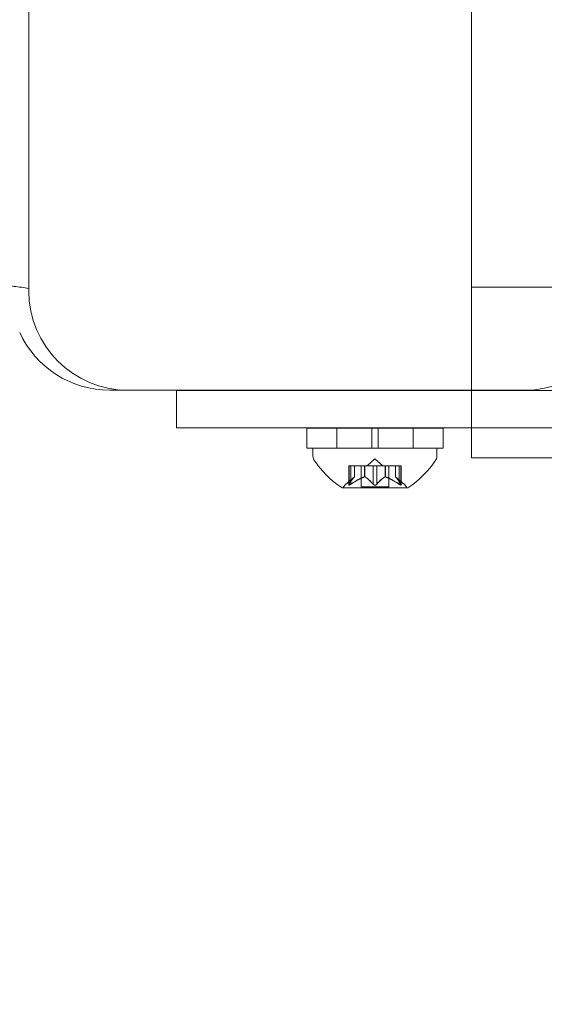
# Model space of a CAD drawing. Extents: x -2115 to -1375, y -1511 to -1006.
# Drawn here: x -1771 to -1768, y -1297 to -1292 of the extents above; entities that cross this region are included whole.
import ezdxf

# ---------------------------------------------------------------- set-up
doc = ezdxf.new("R2010")
doc.units = 0
doc.header["$MEASUREMENT"] = 0
doc.header["$PDMODE"] = 68
doc.header["$PDSIZE"] = 5
doc.styles.get("Standard").update_dxf_attribs({"font": 'Helvetica LT 57 Condensed_0.ttf'})
doc.dimstyles.new('FEET-METERS', dxfattribs={"dimtxt": 12, "dimasz": 7, "dimexe": 3, "dimexo": 3, "dimgap": 3, "dimtad": 0, "dimdec": 1, "dimzin": 3, "dimdsep": 46, "dimlunit": 4, "dimtxsty": 'Standard', "dimcen": 0.09, "dimadec": 0, "dimazin": 0, "dimtfac": 2, "dimtdec": 1, "dimtofl": 0, "dimtmove": 0, "dimatfit": 3, "dimfxl": 1, "dimfrac": 2, "dimtolj": 1, "dimtzin": 3, "dimarcsym": 0})

# ---------------------------------------------------------------- blocks, each defined once
blk = doc.blocks.new('*D137')
at = {"color": 0, "lineweight": -2, "transparency": 16777216}
for p, q in [((-1897.7685, -1215.5475), (-1897.7685, -1026.2992)), ((-1374.7893, -1366.3106), (-1374.7893, -1026.2992)), ((-1890.7685, -1029.2992), (-1836.7757, -1029.2992)), ((-1381.7893, -1029.2992), (-1734.6076, -1029.2992))]:
    blk.add_line(p, q, dxfattribs=at)
at = {"color": 0, "lineweight": 0, "transparency": 16777216}
for points in [[(-1890.7685, -1028.1325), (-1890.7685, -1030.4658), (-1897.7685, -1029.2992)], [(-1381.7893, -1028.1325), (-1381.7893, -1030.4658), (-1374.7893, -1029.2992)]]:
    blk.add_solid(points, dxfattribs=at)
at = {"layer": 'Defpoints', "color": 0, "lineweight": 0, "transparency": 16777216}
for p in [(-1897.7685, -1029.2992), (-1897.7685, -1218.5475), (-1374.7893, -1369.3106)]:
    blk.add_point(p, dxfattribs=at)
at = {"color": 0, "lineweight": 0, "transparency": 16777216, "insert": (-1785.6916, -1029.2992), "char_height": 12, "attachment_point": 5}
blk.add_mtext('\\A1;43\'-7" [13.3M]', dxfattribs=at)
blk = doc.blocks.new('*D138')
at = {"color": 0, "lineweight": -2, "transparency": 16777216}
for p, q in [((-1631.3034, -1086.2337), (-1932.3938, -1086.2337)), ((-1929.3938, -1093.2337), (-1929.3938, -1202.0217)), ((-1929.3938, -1471.2621), (-1929.3938, -1304.0385)), ((-1731.169, -1478.2621), (-1932.3938, -1478.2621))]:
    blk.add_line(p, q, dxfattribs=at)
at = {"color": 0, "lineweight": 0, "transparency": 16777216}
for points in [[(-1930.5604, -1093.2337), (-1928.2271, -1093.2337), (-1929.3938, -1086.2337)], [(-1930.5604, -1471.2621), (-1928.2271, -1471.2621), (-1929.3938, -1478.2621)]]:
    blk.add_solid(points, dxfattribs=at)
at = {"layer": 'Defpoints', "color": 0, "lineweight": 0, "transparency": 16777216}
for p in [(-1628.3034, -1086.2337), (-1929.3938, -1478.2621), (-1728.169, -1478.2621)]:
    blk.add_point(p, dxfattribs=at)
at = {"color": 0, "lineweight": 0, "transparency": 16777216, "insert": (-1929.3938, -1253.0301), "char_height": 12, "attachment_point": 5, "rotation": 90}
blk.add_mtext('\\A1;32\'-8" [10.0M]', dxfattribs=at)
blk = doc.blocks.new('new block')
at = {"color": 0, "linetype": 'Continuous', "lineweight": 0}
for p, q in [((-1770.5853, -1259.1124), (-1770.5853, -1293.6124)), ((-1768.3528, -1289.9475), (-1768.3528, -1294.4528)), ((-1726.8528, -1293.5925), (-1768.3528, -1293.5925)), ((-1770.0853, -1294.1124), (-1768.3528, -1294.1124)), ((-1769.8399, -1294.1143), (-1769.3133, -1294.1143)), ((-1769.8399, -1294.3018), (-1769.8399, -1294.1143)), ((-1768.3528, -1294.1143), (-1769.3133, -1294.1143)), ((-1768.3528, -1294.1124), (-1768.0853, -1294.1124)), ((-1767.0409, -1294.1143), (-1768.3528, -1294.1143)), ((-1769.3133, -1294.3018), (-1769.8399, -1294.3018)), ((-1769.3133, -1294.3018), (-1768.3528, -1294.3018)), ((-1768.3528, -1294.3018), (-1767.0409, -1294.3018)), ((-1769.1837, -1294.3043), (-1768.8555, -1294.3043)), ((-1769.1837, -1294.4043), (-1769.1837, -1294.3043)), ((-1769.0324, -1294.4043), (-1769.0324, -1294.3043)), ((-1768.8243, -1294.3043), (-1768.8555, -1294.3043)), ((-1768.8555, -1294.3043), (-1768.8555, -1294.4043)), ((-1768.8243, -1294.3043), (-1768.4962, -1294.3043)), ((-1768.8243, -1294.3043), (-1768.8243, -1294.4043)), ((-1768.6474, -1294.4043), (-1768.6474, -1294.3043)), ((-1768.4962, -1294.4043), (-1768.4962, -1294.3043)), ((-1769.1837, -1294.4043), (-1768.8555, -1294.4043)), ((-1769.1524, -1294.4047), (-1768.5274, -1294.4047)), ((-1769.1524, -1294.4047), (-1769.1524, -1294.4456)), ((-1768.8243, -1294.4043), (-1768.8555, -1294.4043)), ((-1768.8243, -1294.4043), (-1768.4962, -1294.4043)), ((-1768.5274, -1294.4047), (-1768.5274, -1294.4456)), ((-1768.972, -1294.4932), (-1768.9633, -1294.4932)), ((-1768.972, -1294.5894), (-1768.972, -1294.4932)), ((-1768.9707, -1294.5863), (-1768.9707, -1294.4932)), ((-1768.894, -1294.4932), (-1768.9633, -1294.4932)), ((-1768.962, -1294.5863), (-1768.962, -1294.4932)), ((-1768.9433, -1294.549), (-1768.9433, -1294.4932)), ((-1768.9432, -1294.5488), (-1768.9432, -1294.4932)), ((-1768.9094, -1294.5991), (-1768.9094, -1294.4932)), ((-1768.8905, -1294.4932), (-1768.894, -1294.4932)), ((-1768.8928, -1294.549), (-1768.8928, -1294.4932)), ((-1768.8486, -1294.4932), (-1768.8905, -1294.4932)), ((-1768.8905, -1294.549), (-1768.8905, -1294.4932)), ((-1768.8399, -1294.4588), (-1768.8794, -1294.4932)), ((-1768.8486, -1294.4932), (-1768.8319, -1294.4932)), ((-1768.8486, -1294.5863), (-1768.8486, -1294.4932)), ((-1768.8399, -1294.4588), (-1768.8004, -1294.4932)), ((-1768.7901, -1294.4932), (-1768.8319, -1294.4932)), ((-1768.8312, -1294.5863), (-1768.8312, -1294.4932)), ((-1768.7871, -1294.4932), (-1768.7901, -1294.4932)), ((-1768.7893, -1294.549), (-1768.7893, -1294.4932)), ((-1768.7178, -1294.4932), (-1768.7871, -1294.4932)), ((-1768.7871, -1294.549), (-1768.7871, -1294.4932)), ((-1768.7704, -1294.5991), (-1768.7704, -1294.4932)), ((-1768.7367, -1294.5488), (-1768.7367, -1294.4932)), ((-1768.7365, -1294.549), (-1768.7365, -1294.4932)), ((-1768.7178, -1294.4932), (-1768.7078, -1294.4932)), ((-1768.7178, -1294.5863), (-1768.7178, -1294.4932)), ((-1768.7091, -1294.5863), (-1768.7091, -1294.4932)), ((-1768.7078, -1294.5894), (-1768.7078, -1294.4932)), ((-1768.3528, -1294.4528), (-1746.9378, -1294.4528)), ((-1768.9432, -1294.5488), (-1768.9882, -1294.588)), ((-1768.7367, -1294.5488), (-1768.6916, -1294.588)), ((-1768.9094, -1294.5991), (-1768.7704, -1294.5991)), ((-1769.0034, -1294.6052), (-1768.6764, -1294.6052))]:
    blk.add_line(p, q, dxfattribs=at)
for centre, radius, start, end in [((-1770.0853, -1293.6124), 0.5, 180, 270), ((-1768.0853, -1293.6124), 0.5, 270, 0), ((-1770.177, -1293.6124), 0.5, 204.7391, 270), ((-1769.1212, -1294.4456), 0.0312, 180, 213.1297), ((-1768.5587, -1294.4456), 0.0312, 326.8703, 0), ((-1768.7411, -1294.1976), 0.4851, 213.1297, 237.0739), ((-1768.9387, -1294.1976), 0.4851, 302.9261, 326.8703), ((-1768.9471, -1294.6352), 0.0625, 131.0708, 149.9968), ((-1768.7327, -1294.6352), 0.0625, 30.0032, 48.9292), ((-1769.0034, -1294.6027), 0.0025, 236.8769, 270), ((-1769.0034, -1294.6027), 0.0025, 270, 329.9968), ((-1768.6764, -1294.6027), 0.0025, 210.0032, 270), ((-1768.6764, -1294.6027), 0.0025, 270, 303.1231)]:
    blk.add_arc(centre, radius, start, end, dxfattribs=at)
for points, knots in [([(-1770.5853, -1293.5991), (-1770.6103, -1293.5954), (-1770.6348, -1293.5921), (-1770.6827, -1293.5862), (-1770.7061, -1293.5836), (-1770.752, -1293.5783), (-1770.7745, -1293.5756), (-1770.8185, -1293.5697), (-1770.8401, -1293.5664), (-1770.8617, -1293.5626)], [0, 0, 0, 0, 0.001900746, 0.001900746, 0.003801493, 0.003801493, 0.005702239, 0.005702239, 0.007602985, 0.007602985, 0.007602985, 0.007602985]), ([(-1770.0853, -1294.1124), (-1770.0853, -1294.1124), (-1770.0924, -1294.1124), (-1770.1118, -1294.1124), (-1770.1242, -1294.1124), (-1770.1473, -1294.1124), (-1770.158, -1294.1124), (-1770.1729, -1294.1124), (-1770.177, -1294.1124), (-1770.177, -1294.1124)], [0, 0, 0, 0, 0.02351983, 0.02351983, 0.04703966, 0.04703966, 0.07055949, 0.07055949, 0.09407932, 0.09407932, 0.09407932, 0.09407932]), ([(-1768.9438, -1294.5494), (-1768.9437, -1294.5493), (-1768.9436, -1294.5492), (-1768.9434, -1294.5491), (-1768.9434, -1294.549), (-1768.9433, -1294.549)], [0.006463967, 0.006463967, 0.006463967, 0.006463967, 0.007125803, 0.007125803, 0.007719964, 0.007719964, 0.007719964, 0.007719964]), ([(-1768.894, -1294.5494), (-1768.8938, -1294.5493), (-1768.8936, -1294.5492), (-1768.8927, -1294.5489), (-1768.8921, -1294.5488), (-1768.8912, -1294.5488), (-1768.8908, -1294.5489), (-1768.8905, -1294.549)], [0.006463967, 0.006463967, 0.006463967, 0.006463967, 0.007125803, 0.007125803, 0.009029787, 0.009029787, 0.010339612, 0.010339612, 0.010339612, 0.010339612]), ([(-1768.8897, -1294.5494), (-1768.8898, -1294.5493), (-1768.8899, -1294.5492), (-1768.8902, -1294.5491), (-1768.8903, -1294.549), (-1768.8905, -1294.549)], [0.006463967, 0.006463967, 0.006463967, 0.006463967, 0.007125803, 0.007125803, 0.007719964, 0.007719964, 0.007719964, 0.007719964]), ([(-1768.7901, -1294.5494), (-1768.79, -1294.5493), (-1768.7899, -1294.5492), (-1768.7893, -1294.5489), (-1768.7888, -1294.5488), (-1768.7879, -1294.5488), (-1768.7875, -1294.5489), (-1768.7871, -1294.549)], [0.006463967, 0.006463967, 0.006463967, 0.006463967, 0.007125803, 0.007125803, 0.009029787, 0.009029787, 0.010339612, 0.010339612, 0.010339612, 0.010339612]), ([(-1768.7858, -1294.5494), (-1768.786, -1294.5493), (-1768.7863, -1294.5492), (-1768.7867, -1294.5491), (-1768.7869, -1294.549), (-1768.7871, -1294.549)], [0.006463967, 0.006463967, 0.006463967, 0.006463967, 0.007125803, 0.007125803, 0.007719964, 0.007719964, 0.007719964, 0.007719964]), ([(-1768.736, -1294.5494), (-1768.7361, -1294.5493), (-1768.7362, -1294.5492), (-1768.7365, -1294.5489), (-1768.7367, -1294.5488), (-1768.7367, -1294.5488)], [0.006463967, 0.006463967, 0.006463967, 0.006463967, 0.007125803, 0.007125803, 0.009029787, 0.009029787, 0.009029787, 0.009029787]), ([(-1768.9717, -1294.588), (-1768.9717, -1294.5881), (-1768.9717, -1294.5882), (-1768.972, -1294.5888), (-1768.9721, -1294.5893), (-1768.9719, -1294.5899), (-1768.9718, -1294.5902), (-1768.9714, -1294.5905), (-1768.9711, -1294.5905), (-1768.9708, -1294.5906), (-1768.9708, -1294.5906), (-1768.9707, -1294.5906), (-1768.9707, -1294.5906), (-1768.9707, -1294.5906), (-1768.9707, -1294.5906), (-1768.9707, -1294.5906), (-1768.9707, -1294.5906), (-1768.9706, -1294.5906), (-1768.9706, -1294.5906), (-1768.9706, -1294.5906), (-1768.9705, -1294.5906), (-1768.9702, -1294.5905), (-1768.9699, -1294.5905), (-1768.9692, -1294.5903), (-1768.9687, -1294.5901), (-1768.9676, -1294.5897), (-1768.9669, -1294.5893), (-1768.9657, -1294.5887), (-1768.9652, -1294.5884), (-1768.9647, -1294.588)], [0, 0, 0, 0, 0.00041176, 0.00041176, 0.00365422, 0.00365422, 0.00610875, 0.00610875, 0.00796436, 0.00796436, 0.00817423, 0.00817423, 0.00825796, 0.00825796, 0.00832097, 0.00832097, 0.00839048, 0.00839048, 0.00848722, 0.00848722, 0.00871815, 0.00871815, 0.01015814, 0.01015814, 0.01218673, 0.01218673, 0.01468858, 0.01468858, 0.01665151, 0.01665151, 0.01665151, 0.01665151]), ([(-1768.9647, -1294.588), (-1768.9648, -1294.5881), (-1768.9649, -1294.5882), (-1768.9659, -1294.5888), (-1768.9667, -1294.5892), (-1768.9682, -1294.5899), (-1768.9688, -1294.5902), (-1768.9697, -1294.5905), (-1768.9701, -1294.5905), (-1768.9705, -1294.5906), (-1768.9706, -1294.5906), (-1768.9706, -1294.5906), (-1768.9706, -1294.5906), (-1768.9707, -1294.5906), (-1768.9707, -1294.5906), (-1768.9707, -1294.5906), (-1768.9707, -1294.5906), (-1768.9707, -1294.5906), (-1768.9707, -1294.5906), (-1768.9708, -1294.5906), (-1768.9708, -1294.5906), (-1768.9711, -1294.5905), (-1768.9713, -1294.5905), (-1768.9717, -1294.5903), (-1768.9718, -1294.5901), (-1768.972, -1294.5897), (-1768.972, -1294.5893), (-1768.9719, -1294.5887), (-1768.9718, -1294.5884), (-1768.9717, -1294.588)], [0, 0, 0, 0, 0.00041106, 0.00041106, 0.0035373, 0.0035373, 0.00597776, 0.00597776, 0.00795862, 0.00795862, 0.008168, 0.008168, 0.00825376, 0.00825376, 0.00831721, 0.00831721, 0.00838612, 0.00838612, 0.00848005, 0.00848005, 0.00869554, 0.00869554, 0.01012717, 0.01012717, 0.01214334, 0.01214334, 0.01467282, 0.01467282, 0.01665013, 0.01665013, 0.01665013, 0.01665013]), ([(-1768.9707, -1294.5863), (-1768.9711, -1294.5868), (-1768.9714, -1294.5873), (-1768.9716, -1294.5879), (-1768.9717, -1294.588), (-1768.9717, -1294.588)], [0.007300399, 0.007300399, 0.007300399, 0.007300399, 0.009949303, 0.009949303, 0.010414835, 0.010414835, 0.010414835, 0.010414835]), ([(-1768.9647, -1294.588), (-1768.9645, -1294.588), (-1768.9644, -1294.5879), (-1768.9639, -1294.5876), (-1768.9636, -1294.5874), (-1768.9633, -1294.5872)], [0.026417714, 0.026417714, 0.026417714, 0.026417714, 0.026883246, 0.026883246, 0.028070805, 0.028070805, 0.028070805, 0.028070805]), ([(-1768.8486, -1294.5863), (-1768.8482, -1294.5868), (-1768.8477, -1294.5873), (-1768.8471, -1294.5879), (-1768.847, -1294.588), (-1768.8469, -1294.588)], [0.007300399, 0.007300399, 0.007300399, 0.007300399, 0.009949303, 0.009949303, 0.010414835, 0.010414835, 0.010414835, 0.010414835]), ([(-1768.8329, -1294.588), (-1768.833, -1294.5881), (-1768.833, -1294.5882), (-1768.8338, -1294.5887), (-1768.8345, -1294.5892), (-1768.8359, -1294.5898), (-1768.8366, -1294.5901), (-1768.8381, -1294.5904), (-1768.8388, -1294.5905), (-1768.8396, -1294.5906), (-1768.8397, -1294.5906), (-1768.8398, -1294.5906), (-1768.8398, -1294.5906), (-1768.8399, -1294.5906), (-1768.8399, -1294.5906), (-1768.8399, -1294.5906), (-1768.8399, -1294.5906), (-1768.84, -1294.5906), (-1768.84, -1294.5906), (-1768.8401, -1294.5906), (-1768.8402, -1294.5906), (-1768.8407, -1294.5905), (-1768.8412, -1294.5905), (-1768.8423, -1294.5903), (-1768.843, -1294.5901), (-1768.8443, -1294.5897), (-1768.845, -1294.5894), (-1768.8461, -1294.5887), (-1768.8465, -1294.5884), (-1768.8469, -1294.588)], [0, 0, 0, 0, 0.00041348, 0.00041348, 0.00335938, 0.00335938, 0.00572359, 0.00572359, 0.00794646, 0.00794646, 0.00816387, 0.00816387, 0.00825132, 0.00825132, 0.00831543, 0.00831543, 0.00838451, 0.00838451, 0.0084777, 0.0084777, 0.00868732, 0.00868732, 0.01011652, 0.01011652, 0.01212817, 0.01212817, 0.01466672, 0.01466672, 0.01664861, 0.01664861, 0.01664861, 0.01664861]), ([(-1768.8469, -1294.588), (-1768.8469, -1294.5881), (-1768.8468, -1294.5882), (-1768.8461, -1294.5887), (-1768.8454, -1294.5892), (-1768.8439, -1294.5898), (-1768.8432, -1294.5901), (-1768.8418, -1294.5904), (-1768.841, -1294.5905), (-1768.8402, -1294.5906), (-1768.8401, -1294.5906), (-1768.84, -1294.5906), (-1768.84, -1294.5906), (-1768.84, -1294.5906), (-1768.8399, -1294.5906), (-1768.8399, -1294.5906), (-1768.8399, -1294.5906), (-1768.8398, -1294.5906), (-1768.8398, -1294.5906), (-1768.8397, -1294.5906), (-1768.8396, -1294.5906), (-1768.8391, -1294.5905), (-1768.8386, -1294.5905), (-1768.8375, -1294.5903), (-1768.8369, -1294.5901), (-1768.8355, -1294.5897), (-1768.8348, -1294.5894), (-1768.8337, -1294.5887), (-1768.8333, -1294.5884), (-1768.8329, -1294.588)], [0, 0, 0, 0, 0.00041393, 0.00041393, 0.00331032, 0.00331032, 0.00567645, 0.00567645, 0.00794407, 0.00794407, 0.00816309, 0.00816309, 0.00825092, 0.00825092, 0.00831521, 0.00831521, 0.00838441, 0.00838441, 0.0084776, 0.0084776, 0.00868657, 0.00868657, 0.01011525, 0.01011525, 0.0121263, 0.0121263, 0.01466595, 0.01466595, 0.01664838, 0.01664838, 0.01664838, 0.01664838]), ([(-1768.8329, -1294.588), (-1768.8328, -1294.588), (-1768.8327, -1294.5879), (-1768.8324, -1294.5876), (-1768.8321, -1294.5874), (-1768.8319, -1294.5872)], [0.026417714, 0.026417714, 0.026417714, 0.026417714, 0.026883246, 0.026883246, 0.028070805, 0.028070805, 0.028070805, 0.028070805]), ([(-1768.7178, -1294.5863), (-1768.717, -1294.5868), (-1768.7163, -1294.5873), (-1768.7154, -1294.5879), (-1768.7153, -1294.588), (-1768.7152, -1294.588)], [0.007300399, 0.007300399, 0.007300399, 0.007300399, 0.009949303, 0.009949303, 0.010414835, 0.010414835, 0.010414835, 0.010414835]), ([(-1768.7081, -1294.588), (-1768.7081, -1294.5881), (-1768.7081, -1294.5882), (-1768.7078, -1294.5888), (-1768.7078, -1294.5893), (-1768.7079, -1294.59), (-1768.708, -1294.5902), (-1768.7084, -1294.5905), (-1768.7087, -1294.5905), (-1768.709, -1294.5906), (-1768.709, -1294.5906), (-1768.7091, -1294.5906), (-1768.7091, -1294.5906), (-1768.7091, -1294.5906), (-1768.7091, -1294.5906), (-1768.7091, -1294.5906), (-1768.7092, -1294.5906), (-1768.7092, -1294.5906), (-1768.7092, -1294.5906), (-1768.7093, -1294.5906), (-1768.7093, -1294.5906), (-1768.7096, -1294.5905), (-1768.7099, -1294.5905), (-1768.7106, -1294.5903), (-1768.7111, -1294.5901), (-1768.7122, -1294.5897), (-1768.7129, -1294.5893), (-1768.7141, -1294.5887), (-1768.7146, -1294.5884), (-1768.7152, -1294.588)], [0, 0, 0, 0, 0.00041232, 0.00041232, 0.00367036, 0.00367036, 0.0061271, 0.0061271, 0.00796491, 0.00796491, 0.00815345, 0.00815345, 0.00825503, 0.00825503, 0.00831852, 0.00831852, 0.00838777, 0.00838777, 0.00848273, 0.00848273, 0.00870295, 0.00870295, 0.01013563, 0.01013563, 0.01215525, 0.01215525, 0.01467787, 0.01467787, 0.0166517, 0.0166517, 0.0166517, 0.0166517]), ([(-1768.7152, -1294.588), (-1768.7151, -1294.5881), (-1768.7149, -1294.5882), (-1768.714, -1294.5888), (-1768.7131, -1294.5892), (-1768.7117, -1294.5899), (-1768.7111, -1294.5901), (-1768.7101, -1294.5904), (-1768.7097, -1294.5905), (-1768.7093, -1294.5906), (-1768.7093, -1294.5906), (-1768.7092, -1294.5906), (-1768.7092, -1294.5906), (-1768.7092, -1294.5906), (-1768.7092, -1294.5906), (-1768.7091, -1294.5906), (-1768.7091, -1294.5906), (-1768.7091, -1294.5906), (-1768.7091, -1294.5906), (-1768.709, -1294.5906), (-1768.709, -1294.5906), (-1768.7087, -1294.5905), (-1768.7085, -1294.5905), (-1768.7082, -1294.5903), (-1768.708, -1294.5901), (-1768.7078, -1294.5897), (-1768.7078, -1294.5893), (-1768.7079, -1294.5887), (-1768.708, -1294.5884), (-1768.7081, -1294.588)], [0, 0, 0, 0, 0.00041133, 0.00041133, 0.0035034, 0.0035034, 0.00594033, 0.00594033, 0.00795678, 0.00795678, 0.00816734, 0.00816734, 0.00825334, 0.00825334, 0.00831687, 0.00831687, 0.00838579, 0.00838579, 0.00847957, 0.00847957, 0.00869405, 0.00869405, 0.01012524, 0.01012524, 0.01214061, 0.01214061, 0.01467168, 0.01467168, 0.01664979, 0.01664979, 0.01664979, 0.01664979]), ([(-1768.7081, -1294.588), (-1768.7082, -1294.588), (-1768.7082, -1294.5879), (-1768.7083, -1294.5876), (-1768.7085, -1294.5874), (-1768.7086, -1294.5872)], [0.026417714, 0.026417714, 0.026417714, 0.026417714, 0.026883246, 0.026883246, 0.028070805, 0.028070805, 0.028070805, 0.028070805])]:
    blk.add_open_spline(points, degree=3, knots=knots, dxfattribs=at)
for points, weights in [([(-1768.9438, -1294.5494), (-1768.9551, -1294.5598), (-1768.9712, -1294.5872)], [1.2877924798, 1.2144124615, 1.05685445761]), ([(-1768.9707, -1294.5863), (-1768.9547, -1294.5591), (-1768.9433, -1294.549)], [1.06120691497, 1.21890298912, 1.29071555247]), ([(-1768.894, -1294.5494), (-1768.9227, -1294.5598), (-1768.9633, -1294.5872)], [1.2877924798, 1.2144124615, 1.05685445761]), ([(-1768.962, -1294.5863), (-1768.9214, -1294.5591), (-1768.8928, -1294.549)], [1.06120691497, 1.21890298912, 1.29071555247]), ([(-1768.8486, -1294.5863), (-1768.8731, -1294.5591), (-1768.8905, -1294.549)], [1.06120691497, 1.21890298912, 1.29071555247]), ([(-1768.8897, -1294.5494), (-1768.8724, -1294.5598), (-1768.8479, -1294.5872)], [1.2877924798, 1.2144124615, 1.05685445761]), ([(-1768.7901, -1294.5494), (-1768.8074, -1294.5598), (-1768.8319, -1294.5872)], [1.2877924798, 1.2144124615, 1.05685445761]), ([(-1768.8312, -1294.5863), (-1768.8067, -1294.5591), (-1768.7893, -1294.549)], [1.06120691497, 1.21890298912, 1.29071555247]), ([(-1768.7178, -1294.5863), (-1768.7584, -1294.5591), (-1768.7871, -1294.549)], [1.06120691497, 1.21890298912, 1.29071555247]), ([(-1768.7858, -1294.5494), (-1768.7572, -1294.5598), (-1768.7166, -1294.5872)], [1.2877924798, 1.2144124615, 1.05685445761]), ([(-1768.7091, -1294.5863), (-1768.7252, -1294.5591), (-1768.7365, -1294.549)], [1.06120691497, 1.21890298912, 1.29071555247]), ([(-1768.736, -1294.5494), (-1768.7247, -1294.5598), (-1768.7086, -1294.5872)], [1.2877924798, 1.2144124615, 1.05685445761])]:
    blk.add_rational_spline(points, weights, degree=2, dxfattribs=at)
for points in [[(-1768.9432, -1294.5488), (-1768.9432, -1294.5488), (-1768.9432, -1294.5489), (-1768.9433, -1294.549)], [(-1768.9432, -1294.5488), (-1768.9432, -1294.5488), (-1768.9432, -1294.5489), (-1768.9433, -1294.549)], [(-1768.962, -1294.5863), (-1768.9624, -1294.5866), (-1768.9628, -1294.5869), (-1768.9633, -1294.5872)], [(-1768.8312, -1294.5863), (-1768.8315, -1294.5866), (-1768.8317, -1294.5869), (-1768.8319, -1294.5872)], [(-1768.7091, -1294.5863), (-1768.7089, -1294.5866), (-1768.7087, -1294.5869), (-1768.7086, -1294.5872)]]:
    blk.add_open_spline(points, degree=3, dxfattribs=at)
blk = doc.blocks.new('b312439')
at = {"lineweight": 0}
blk.add_blockref('new block', (0, 0), dxfattribs=at)

msp = doc.modelspace()

# ---------------------------------------------------------------- block references
at = {"lineweight": 0}
msp.add_blockref('b312439', (0, 0), dxfattribs=at)

# ---------------------------------------------------------------- dimensions: what is measured, and where the dimension line sits
dim = msp.add_linear_dim(base=(-1897.7685, -1029.2992), p1=(-1374.7893, -1369.3106), p2=(-1897.7685, -1218.5475), dimstyle='FEET-METERS', dxfattribs=at)
dim.commit()
dim.dimension.update_dxf_attribs({"geometry": '*D137', "text_midpoint": (-1785.6916, -1029.2992), "dimtype": 160})
dim = msp.add_linear_dim(base=(-1929.3938, -1478.2621), p1=(-1628.3034, -1086.2337), p2=(-1728.169, -1478.2621), angle=90, dimstyle='FEET-METERS', dxfattribs=at)
dim.commit()
dim.dimension.update_dxf_attribs({"geometry": '*D138', "text_midpoint": (-1929.3938, -1253.0301), "dimtype": 160})

doc.saveas('drawing.dxf')
